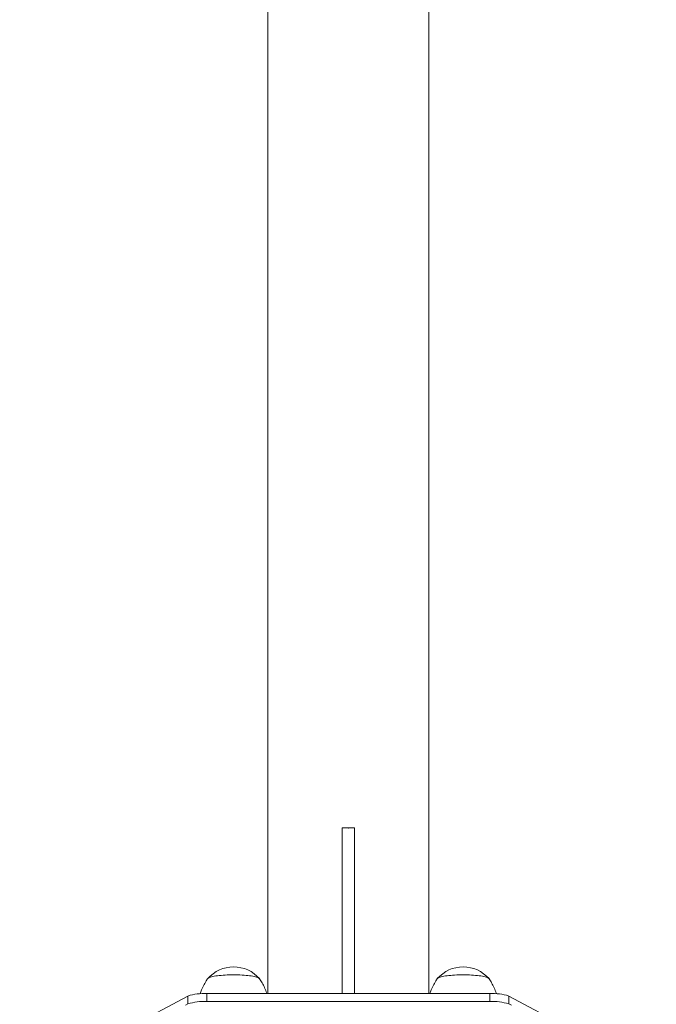
# Model space of a CAD drawing. Units: millimetres. Extents: x 0.33 to 8.73, y 0.32 to 7.2.
# Drawn here: x 4.37 to 4.69, y 2.61 to 3.09 of the extents above; entities that cross this region are included whole.
import ezdxf

# ---------------------------------------------------------------- set-up
doc = ezdxf.new("R2010")
doc.units = ezdxf.units.MM

msp = doc.modelspace()

# ---------------------------------------------------------------- linework, layer by layer
at = {"color": 7, "linetype": 'Continuous', "lineweight": 15}
for p, q in [((4.492770967681476, 3.259181822691911), (4.492770967681476, 2.611598795817489)), ((4.572770967681461, 2.611598795817489), (4.572770967681461, 3.259181822691911)), ((4.529770967681468, 2.693787981148578), (4.535770967681469, 2.693787981148578)), ((4.529770967681468, 2.611598795817489), (4.529770967681468, 2.693787981148578)), ((4.535770967681469, 2.611598795817489), (4.535770967681469, 2.693787981148578)), ((4.369548775914875, 2.566002686798296), (4.453019489663884, 2.610401222178407)), ((4.453019489663884, 2.606461991166359), (4.453019489663884, 2.610401222178407)), ((4.462525730182573, 2.611598795817489), (4.462525730182573, 2.607659564805441)), ((4.462525730182573, 2.611598795817489), (4.603016205180378, 2.611598795817489)), ((4.603016205180378, 2.607659564805441), (4.603016205180378, 2.611598795817489)), ((4.612522445699053, 2.610401222178407), (4.612522445699053, 2.606461991166359)), ((4.612522445699053, 2.610401222178407), (4.695993159448062, 2.566002686798296)), ((4.451831273646913, 2.605829972479807), (4.453019489663884, 2.606461991166359)), ((4.462525730182573, 2.607659564805441), (4.603016205180378, 2.607659564805441)), ((4.612522445699053, 2.606461991166359), (4.613710661716024, 2.605829972479814))]:
    msp.add_line(p, q, dxfattribs=at)
at = {"color": 7, "linetype": 'Continuous', "lineweight": 15, "flags": 128}
for points in [[(4.48867582672035, 2.618938253864489), (4.488367875204286, 2.619227476379645), (4.487670724993603, 2.61958010880242), (4.486648835964498, 2.619908006144502), (4.485330082585829, 2.620202224221178), (4.483750437012045, 2.62045473753027), (4.48195298785657, 2.62065865816697), (4.479986764846739, 2.620808423707889), (4.477905401420738, 2.620899948939478), (4.47576567174708, 2.620930737292003), (4.473625942073422, 2.620899948939478), (4.471544578647421, 2.620808423707889), (4.469578355637591, 2.62065865816697), (4.467780906482115, 2.62045473753027), (4.466201260908331, 2.620202224221178), (4.464882507529662, 2.619908006144502), (4.463860618500572, 2.61958010880242), (4.463163468289874, 2.619227476379645), (4.462855070861021, 2.618937597847474)], [(4.488617938000498, 2.619012670001513), (4.488588368691321, 2.619044871140861), (4.488061295889192, 2.619406296106849), (4.487198830512764, 2.619747727149392), (4.486024498369229, 2.620059850919692), (4.484570332178219, 2.620334153494941), (4.482875997802676, 2.62056315261594), (4.480987712267559, 2.62074060178362), (4.478956983079907, 2.620861660647268), (4.476839203238224, 2.620923027036657), (4.474692140255936, 2.620923027036657), (4.472574360414253, 2.620861660647268), (4.470543631226587, 2.62074060178362), (4.468655345691484, 2.62056315261594), (4.466961011315941, 2.620334153494941), (4.465506845124931, 2.620059850919692), (4.464332512981397, 2.619747727149392), (4.463470047604968, 2.619406296106849), (4.462942974802839, 2.619044871140861), (4.462913405493662, 2.619012670001513)], [(4.602686418589126, 2.618938253864489), (4.602378467073077, 2.619227476379645), (4.601681316862379, 2.61958010880242), (4.600659427833275, 2.619908006144502), (4.59934067445462, 2.620202224221178), (4.597761028880836, 2.62045473753027), (4.595963579725346, 2.62065865816697), (4.59399735671553, 2.620808423707889), (4.591915993289515, 2.620899948939478), (4.589776263615871, 2.620930737292003), (4.587636533942213, 2.620899948939478), (4.585555170516198, 2.620808423707889), (4.583588947506382, 2.62065865816697), (4.581791498350892, 2.62045473753027), (4.580211852777108, 2.620202224221178), (4.578893099398453, 2.619908006144502), (4.577871210369349, 2.61958010880242), (4.577174060158651, 2.619227476379645), (4.576865662729798, 2.618937597847474)], [(4.602628529869275, 2.619012670001513), (4.602598960560098, 2.619044871140861), (4.602071887757969, 2.619406296106849), (4.60120942238154, 2.619747727149392), (4.60003509023802, 2.620059850919692), (4.598580924046995, 2.620334153494941), (4.596886589671453, 2.62056315261594), (4.59499830413635, 2.62074060178362), (4.592967574948684, 2.620861660647268), (4.590849795107001, 2.620923027036657), (4.588702732124727, 2.620923027036657), (4.58658495228303, 2.620861660647268), (4.584554223095378, 2.62074060178362), (4.582665937560275, 2.62056315261594), (4.580971603184732, 2.620334153494941), (4.579517436993708, 2.620059850919692), (4.578343104850173, 2.619747727149392), (4.577480639473759, 2.619406296106849), (4.57695356667163, 2.619044871140861), (4.576923997362439, 2.619012670001513)]]:
    msp.add_lwpolyline(points, dxfattribs=at)
at = {"color": 7, "linetype": 'Continuous', "lineweight": 15}
for centre, radius, start, end in [((4.47576567174708, 2.607758358386445), 0.01708333333333472, 41.20757823195873, 138.7924217680413), ((4.589776263615857, 2.607758358386445), 0.01708333333333472, 41.20757823195873, 138.7924217680413), ((4.46107578812882, 2.584779653544498), 0.02685830829032172, 86.90539089728082, 107.4549329932304), ((4.604466147234117, 2.584779653544526), 0.02685830829029805, 72.54506700675735, 93.0946091026915), ((4.46107578812882, 2.580840422532422), 0.0268583082903542, 86.90539089728462, 107.454932993207), ((4.604466147234117, 2.58084042253245), 0.02685830829032298, 72.5450670067702, 93.09460910268864)]:
    msp.add_arc(centre, radius, start, end, dxfattribs=at)
for points, knots in [([(4.462874330342284, 2.618929660928611), (4.462771735515854, 2.618790024863241), (4.462107391260741, 2.61788582314988), (4.461103441006014, 2.616056823852073), (4.459968318625354, 2.613708467734586), (4.459451259712321, 2.612134587143618), (4.459233001846922, 2.611470229931104)], [0, 0, 0, 0, 0.06248271027433405, 0.4046015872404908, 0.748673926023741, 1, 1, 1, 1]), ([(4.492275936376583, 2.611598795817489), (4.492258107221584, 2.611662563773439), (4.491983169399585, 2.61264590947469), (4.491204778464134, 2.614448596685573), (4.490028166229703, 2.616861395304941), (4.489076623187369, 2.618303246428784), (4.488639726659496, 2.618965265614133)], [0, 0, 0, 0, 0.02407481467925714, 0.3712501862132312, 0.7113124700395516, 1, 1, 1, 1]), ([(4.576884922211061, 2.618929660928611), (4.576782324656886, 2.61879002596709), (4.576117962738461, 2.617885831401633), (4.575114614730165, 2.616056588389693), (4.573996874596556, 2.613750111540636), (4.573492989043469, 2.612219813449887), (4.57328850482234, 2.611598795817489)], [0, 0, 0, 0, 0.06352015853410387, 0.4113194970548961, 0.7611047322144108, 1, 1, 1, 1]), ([(4.60631725454861, 2.611490124404813), (4.606289433791115, 2.611590197200247), (4.606005845065052, 2.612610281451364), (4.60521658917656, 2.614448990976438), (4.604038508676421, 2.616861314617939), (4.603087136571187, 2.618303221039223), (4.602650318528287, 2.618965265614133)], [0, 0, 0, 0, 0.03725350385519938, 0.3797406919302285, 0.7152108459433038, 1, 1, 1, 1])]:
    msp.add_open_spline(points, degree=3, knots=knots, dxfattribs=at)
at = {"color": 7, "linetype": 'Continuous', "lineweight": 0}
msp.add_point((4.532770967681468, 2.693787981148578), dxfattribs=at)

doc.saveas('drawing.dxf')
